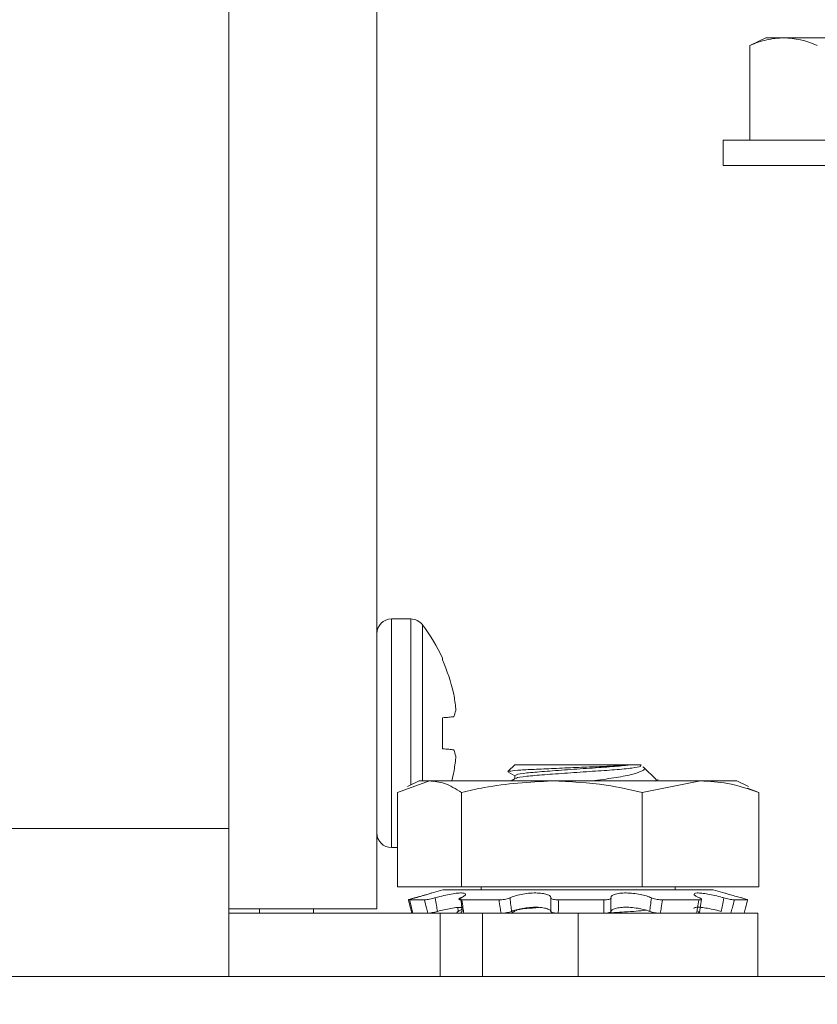
# Model space of a CAD drawing. Extents: x -35 to 76, y -12 to 62.
# Drawn here: x 58 to 58, y 8 to 9 of the extents above; entities that cross this region are included whole.
import ezdxf

# ---------------------------------------------------------------- set-up
doc = ezdxf.new("R2010")
doc.units = 0
doc.header["$LTSCALE"] = 0.25
doc.header["$MEASUREMENT"] = 0
doc.layers.get('0').update_dxf_attribs({"linetype": 'CONTINUOUS', "lineweight": 13})
doc.layers.get('DEFPOINTS').update_dxf_attribs({"linetype": 'CONTINUOUS'})
doc.layers.add('Driver', color=7, linetype='CONTINUOUS')
doc.layers.add('LED', color=7, linetype='CONTINUOUS')
doc.layers.add('Text', color=7, linetype='CONTINUOUS', lineweight=15)
doc.styles.add('ROMAND', font='romand.shx', dxfattribs={"oblique": 15})
doc.dimstyles.new('ROMAND', dxfattribs={"dimscale": 5.25, "dimtxt": 0.145, "dimasz": 0.188, "dimexe": 0.0625, "dimexo": 0.0625, "dimgap": 0.0625, "dimtad": 0, "dimtih": 1, "dimtoh": 1, "dimdec": 3, "dimzin": 0, "dimdsep": 46, "dimlunit": 4, "dimtxsty": 'ROMAND', "dimcen": 0, "dimadec": 0, "dimazin": 0, "dimtfac": 1, "dimtdec": 3, "dimtofl": 0, "dimtmove": 0, "dimatfit": 3, "dimfxl": 0, "dimtolj": 1, "dimtzin": 0, "dimarcsym": 0})

# ---------------------------------------------------------------- blocks, each defined once
blk = doc.blocks.new('*D9')
at = {"layer": 'DEFPOINTS', "color": 0}
for p in [(56.687, 11.6725), (56.8122, 11.6725)]:
    blk.add_point(p, dxfattribs=at)
at = {"layer": 'Text', "color": 0, "lineweight": -2}
blk.add_line((59.0682, 11.6725), (57.9402, 11.6725), dxfattribs=at)
at = {"layer": 'Text', "color": 0}
blk.add_solid([(57.9402, 11.8605), (57.9402, 11.4845), (56.8122, 11.6725)], dxfattribs=at)
at = {"layer": 'Text', "color": 0, "insert": (67.5318, 11.6725), "char_height": 0.87, "attachment_point": 5, "style": 'ROMAND'}
blk.add_mtext('\\A1;36 KV SERIES\\P IMPEDANCE BALLANCED\\PSURGE SUPPRESSOR', dxfattribs=at)

msp = doc.modelspace()

# ---------------------------------------------------------------- linework, layer by layer
for p, q in [((58.4369, 9.0356), (58.4177, 9.0267)), ((58.4578, 9.0356), (58.4369, 9.0356)), ((58.5931, 9.0356), (58.4578, 9.0356)), ((58.418, 9.0267), (58.4177, 9.0267)), ((58.4177, 9.0267), (58.4177, 8.9148)), ((58.418, 9.0267), (58.418, 8.9148)), ((58.8001, 8.9148), (58.3861, 8.9148)), ((58.3861, 8.9148), (58.3861, 8.8846)), ((58.8001, 8.8846), (58.3861, 8.8846))]:
    msp.add_line(p, q)
msp.add_open_spline([(58.4578, 9.0356), (58.4512, 9.0356), (58.4445, 9.0348), (58.4312, 9.0317), (58.4245, 9.0295), (58.418, 9.0267)], degree=3, knots=[0, 0, 0, 0, 0.5, 0.5, 1, 1, 1, 1])
msp.add_open_spline([(58.4977, 9.0267), (58.4845, 9.0323), (58.4712, 9.0356), (58.4578, 9.0356)], degree=3)
at = {"layer": 'Driver', "linetype": 'Continuous', "lineweight": 15}
for p, q in [((57.8014, 14.4695), (57.8014, 8.1003)), ((57.9764, 8.0052), (57.9764, 14.4695)), ((57.9939, 8.3482), (57.9939, 8.0778)), ((58.0165, 8.3482), (57.9939, 8.3482)), ((58.0165, 8.3482), (58.0165, 8.1519)), ((58.0304, 8.3413), (58.0304, 8.1567)), ((58.0541, 8.3017), (58.0541, 8.2998)), ((58.0675, 8.2591), (58.0672, 8.2606)), ((58.0541, 8.2313), (58.0541, 8.1947)), ((58.0672, 8.2325), (58.0675, 8.2328)), ((58.0675, 8.1932), (58.0672, 8.1935)), ((57.9939, 8.0778), (58.0007, 8.0778)), ((57.9764, 8.0052), (57.8014, 8.0052))]:
    msp.add_line(p, q, dxfattribs=at)
at = {"layer": 'Driver', "linetype": 'Continuous', "lineweight": 15, "flags": 128}
for points in [[(58.0672, 8.2325), (58.066, 8.2324), (58.0646, 8.2323), (58.0632, 8.2321), (58.0616, 8.232), (58.0599, 8.2318), (58.0581, 8.2317), (58.0562, 8.2315), (58.0541, 8.2313)], [(58.0541, 8.1947), (58.0562, 8.1945), (58.0581, 8.1943), (58.0599, 8.1942), (58.0616, 8.194), (58.0632, 8.1939), (58.0646, 8.1937), (58.066, 8.1936), (58.0672, 8.1935)]]:
    msp.add_lwpolyline(points, dxfattribs=at)
at = {"layer": 'Driver', "linetype": 'Continuous', "lineweight": 15}
for centre, radius, start, end in [((57.9939, 8.3307), 0.0175, 90, 180), ((58.0165, 8.3307), 0.0175, 37.1404, 90), ((57.8611, 8.213), 0.2124, 24.6747, 37.1404), ((57.8595, 8.213), 0.213, 12.9076, 24.025), ((57.8906, 8.2269), 0.1798, 4.867, 10.3087), ((58.0327, 8.2476), 0.0378, 336.9271, 348.4042), ((58.0327, 8.1784), 0.0378, 11.5958, 23.0729), ((57.8906, 8.1991), 0.1798, 349.6913, 355.133), ((57.9939, 8.0953), 0.0175, 180, 270)]:
    msp.add_arc(centre, radius, start, end, dxfattribs=at)
for points, knots in [([(58.0698, 8.24), (58.0698, 8.2402), (58.0698, 8.2407), (58.0698, 8.2415), (58.0698, 8.2421), (58.0698, 8.2422)], [0, 0, 0, 0, 0.42851, 0.857199, 1, 1, 1, 1]), ([(58.0698, 8.1838), (58.0698, 8.1842), (58.0698, 8.185), (58.0698, 8.1857), (58.0698, 8.1859), (58.0698, 8.186)], [0, 0, 0, 0, 0.4284189, 0.8571439, 1, 1, 1, 1])]:
    msp.add_open_spline(points, degree=3, knots=knots, dxfattribs=at)
at = {"layer": 'LED', "linetype": 'Continuous', "lineweight": 15}
for p, q in [((58.0672, 8.1654), (58.0675, 8.1669)), ((58.1314, 8.1674), (58.1397, 8.1626)), ((58.1397, 8.1757), (58.132, 8.168)), ((58.2778, 8.1757), (58.1397, 8.1757)), ((58.2778, 8.1757), (58.2893, 8.1757)), ((58.3069, 8.1582), (58.2917, 8.1734)), ((58.0007, 8.1431), (58.0387, 8.1567)), ((58.0267, 8.1567), (58.0129, 8.1502)), ((58.0267, 8.1567), (58.0387, 8.1567)), ((58.0387, 8.1567), (58.1836, 8.1567)), ((58.1402, 8.1595), (58.1353, 8.1567)), ((58.1397, 8.1629), (58.1397, 8.1592)), ((58.1836, 8.1567), (58.3595, 8.1567)), ((58.2905, 8.1431), (58.3595, 8.1567)), ((58.3058, 8.1565), (58.3093, 8.1585)), ((58.3073, 8.1574), (58.3064, 8.1577)), ((58.3595, 8.1567), (58.4023, 8.1567)), ((58.4161, 8.1502), (58.4023, 8.1567)), ((58.0007, 8.1431), (58.0007, 8.0315)), ((58.0767, 8.1431), (58.0767, 8.0315)), ((58.2905, 8.1431), (58.2905, 8.0315)), ((58.4284, 8.1431), (58.4151, 8.1479)), ((58.4284, 8.1431), (58.4284, 8.0315)), ((56.6872, 8.1003), (57.8014, 8.1003)), ((57.8014, 8.1003), (57.8014, 8.0052)), ((58.0007, 8.0315), (58.0767, 8.0315)), ((58.0547, 8.0276), (58.0409, 8.0239)), ((58.0547, 8.0276), (58.3722, 8.0276)), ((58.0767, 8.0315), (58.2905, 8.0315)), ((58.0998, 8.0315), (58.0998, 8.0276)), ((58.2905, 8.0315), (58.4284, 8.0315)), ((58.3293, 8.0276), (58.3293, 8.0315)), ((58.3722, 8.0276), (58.3744, 8.0276)), ((58.3882, 8.0239), (58.3744, 8.0276)), ((58.0151, 8.016), (58.0327, 8.016)), ((58.0769, 8.016), (58.121, 8.016)), ((58.1912, 8.016), (58.245, 8.016)), ((58.3145, 8.016), (58.3574, 8.016)), ((58.3584, 8.0009), (58.3607, 8.0167)), ((58.3995, 8.016), (58.4152, 8.016)), ((57.8014, 8.0052), (57.8014, 7.9254)), ((57.8375, 8.0002), (57.8375, 8.0052)), ((57.9016, 8.0002), (57.9016, 8.0052)), ((58.0723, 8.0069), (58.0728, 8.0023)), ((58.1402, 8.003), (58.1353, 8.0002)), ((58.0515, 8.0002), (57.8014, 8.0002)), ((58.0515, 8.0002), (58.1016, 8.0002)), ((58.0515, 7.9254), (58.0515, 8.0002)), ((58.2145, 8.0002), (58.1016, 8.0002)), ((58.1016, 8.0002), (58.1016, 7.9254)), ((58.4273, 8.0002), (58.2145, 8.0002)), ((58.2145, 8.0002), (58.2145, 7.9254)), ((58.3015, 8.0007), (58.2983, 8.0002)), ((58.4273, 7.9254), (58.4273, 8.0002)), ((59.2786, 7.9254), (52.7692, 7.9254))]:
    msp.add_line(p, q, dxfattribs=at)
at = {"layer": 'LED', "linetype": 'Continuous', "lineweight": 15, "flags": 128}
msp.add_lwpolyline([(58.0672, 8.1654), (58.066, 8.1603), (58.065, 8.1567)], dxfattribs=at)
at = {"layer": 'LED', "linetype": 'Continuous', "lineweight": 15}
for points, knots in [([(58.2778, 8.1757), (58.2728, 8.1754), (58.263, 8.1746), (58.2405, 8.1736), (58.2151, 8.1726), (58.1888, 8.1715), (58.1646, 8.1704), (58.1454, 8.1695), (58.1335, 8.1683), (58.1307, 8.1676), (58.1316, 8.1673), (58.1317, 8.1673)], [0, 0, 0, 0, 0.119911, 0.2398217, 0.3598847, 0.4850571, 0.6102302, 0.7352799, 0.8651992, 0.9956334, 1, 1, 1, 1]), ([(58.1411, 8.1629), (58.1409, 8.1632), (58.1404, 8.1642), (58.1524, 8.1661), (58.1738, 8.1678), (58.2019, 8.1699), (58.2317, 8.1719), (58.2594, 8.1737), (58.2716, 8.1751), (58.2778, 8.1757)], [0, 0, 0, 0, 0.087145, 0.242331, 0.391355, 0.545189, 0.699024, 0.848049, 1, 1, 1, 1]), ([(58.2873, 8.1757), (58.2885, 8.1751), (58.2908, 8.1738), (58.2795, 8.1719), (58.2592, 8.1698), (58.2318, 8.168), (58.2019, 8.166), (58.1738, 8.1639), (58.1525, 8.1622), (58.1412, 8.1605), (58.1413, 8.1597), (58.1413, 8.1595)], [0, 0, 0, 0, 0.121937, 0.24132, 0.363849, 0.481514, 0.602977, 0.724439, 0.842104, 0.964633, 1, 1, 1, 1]), ([(58.2913, 8.173), (58.2919, 8.1727), (58.2945, 8.1711), (58.2909, 8.1685), (58.2805, 8.1645), (58.2607, 8.1605), (58.2423, 8.1582), (58.2317, 8.1568), (58.2304, 8.1567)], [0, 0, 0, 0, 0.057385, 0.261545, 0.490195, 0.728386, 0.9664, 1, 1, 1, 1]), ([(58.0387, 8.1567), (58.0446, 8.1561), (58.0574, 8.1548), (58.0699, 8.1472), (58.0767, 8.1431)], [0, 0, 0, 0, 0.461755, 1, 1, 1, 1]), ([(58.0767, 8.1431), (58.0856, 8.1452), (58.1208, 8.1532), (58.1568, 8.1552), (58.1836, 8.1567)], [0, 0, 0, 0, 0.254989, 1, 1, 1, 1]), ([(58.1836, 8.1567), (58.2052, 8.1557), (58.2412, 8.1541), (58.2764, 8.1463), (58.2905, 8.1431)], [0, 0, 0, 0, 0.598327, 1, 1, 1, 1]), ([(58.3595, 8.1567), (58.3702, 8.1561), (58.3934, 8.1548), (58.4161, 8.1472), (58.4284, 8.1431)], [0, 0, 0, 0, 0.461755, 1, 1, 1, 1]), ([(58.0138, 8.016), (58.0137, 8.016), (58.0136, 8.016), (58.0147, 8.0165), (58.0168, 8.0171), (58.0191, 8.0178), (58.0207, 8.0182), (58.0212, 8.0183)], [0, 0, 0, 0, 0.22327, 0.446535, 0.669811, 0.893062, 1, 1, 1, 1]), ([(58.0179, 8.0002), (58.0173, 8.0023), (58.016, 8.0076), (58.0146, 8.0128), (58.0138, 8.016)], [0, 0, 0, 0, 0.409399, 1, 1, 1, 1]), ([(58.0221, 8.0183), (58.0211, 8.018), (58.019, 8.0175), (58.0166, 8.0167), (58.0152, 8.0162), (58.0148, 8.016), (58.0151, 8.016), (58.0151, 8.016)], [0, 0, 0, 0, 0.2231627, 0.4463111, 0.6695159, 0.8927932, 1, 1, 1, 1]), ([(58.0151, 8.016), (58.0159, 8.0128), (58.0173, 8.0076), (58.0186, 8.0023), (58.0192, 8.0002)], [0, 0, 0, 0, 0.590601, 1, 1, 1, 1]), ([(58.0212, 8.0183), (58.0231, 8.0189), (58.0279, 8.0202), (58.0345, 8.0221), (58.0396, 8.0236), (58.0418, 8.0242), (58.041, 8.0239), (58.0376, 8.0228), (58.0319, 8.0211), (58.0262, 8.0195), (58.0228, 8.0185), (58.0221, 8.0183)], [0, 0, 0, 0, 0.0896414, 0.2224919, 0.3527702, 0.4777746, 0.5983858, 0.7181043, 0.8407118, 0.968229, 1, 1, 1, 1]), ([(58.0327, 8.016), (58.0333, 8.016), (58.0345, 8.016), (58.0373, 8.0165), (58.0405, 8.0171), (58.0433, 8.0178), (58.0448, 8.0182), (58.0453, 8.0183)], [0, 0, 0, 0, 0.223272, 0.446538, 0.669817, 0.893072, 1, 1, 1, 1]), ([(58.0367, 8.0002), (58.0361, 8.0023), (58.0348, 8.0076), (58.0335, 8.0128), (58.0327, 8.016)], [0, 0, 0, 0, 0.409399, 1, 1, 1, 1]), ([(58.0453, 8.0183), (58.0472, 8.0189), (58.052, 8.0202), (58.0602, 8.0221), (58.0687, 8.0236), (58.0756, 8.0242), (58.0801, 8.0239), (58.0819, 8.0228), (58.081, 8.0211), (58.0783, 8.0195), (58.0761, 8.0185), (58.0757, 8.0183)], [0, 0, 0, 0, 0.089613, 0.222462, 0.352739, 0.477746, 0.598357, 0.718076, 0.840683, 0.968195, 1, 1, 1, 1]), ([(58.0453, 8.0183), (58.0459, 8.0153), (58.0468, 8.0099), (58.0478, 8.0046), (58.0483, 8.0023)], [0, 0, 0, 0, 0.565758, 1, 1, 1, 1]), ([(58.0757, 8.0183), (58.0751, 8.018), (58.0739, 8.0175), (58.0734, 8.0167), (58.074, 8.0162), (58.0753, 8.016), (58.0765, 8.016), (58.0769, 8.016)], [0, 0, 0, 0, 0.223163, 0.446308, 0.669516, 0.892792, 1, 1, 1, 1]), ([(58.0775, 8.0023), (58.0773, 8.0046), (58.0767, 8.0099), (58.0761, 8.0153), (58.0757, 8.0183)], [0, 0, 0, 0, 0.434242, 1, 1, 1, 1]), ([(58.0769, 8.016), (58.0774, 8.0128), (58.0783, 8.0076), (58.079, 8.0023), (58.0794, 8.0002)], [0, 0, 0, 0, 0.5906001, 1, 1, 1, 1]), ([(58.121, 8.016), (58.1221, 8.016), (58.1242, 8.016), (58.1276, 8.0165), (58.1307, 8.0171), (58.1329, 8.0178), (58.1338, 8.0182), (58.1341, 8.0183)], [0, 0, 0, 0, 0.2232755, 0.4465327, 0.6698098, 0.8930663, 1, 1, 1, 1]), ([(58.1234, 8.0002), (58.1231, 8.0023), (58.1222, 8.0076), (58.1214, 8.0128), (58.121, 8.016)], [0, 0, 0, 0, 0.409399, 1, 1, 1, 1]), ([(58.1341, 8.0183), (58.1352, 8.0189), (58.1381, 8.0202), (58.1448, 8.0221), (58.1535, 8.0236), (58.1625, 8.0242), (58.1704, 8.0239), (58.1768, 8.0228), (58.1811, 8.0211), (58.1825, 8.0195), (58.1824, 8.0185), (58.1823, 8.0183)], [0, 0, 0, 0, 0.089313, 0.222172, 0.352459, 0.477477, 0.598096, 0.717809, 0.840407, 0.967911, 1, 1, 1, 1]), ([(58.1341, 8.0183), (58.1344, 8.0153), (58.1349, 8.0099), (58.1356, 8.0046), (58.1358, 8.0023)], [0, 0, 0, 0, 0.565757, 1, 1, 1, 1]), ([(58.1823, 8.0023), (58.1823, 8.0046), (58.1824, 8.0099), (58.1824, 8.0153), (58.1823, 8.0183)], [0, 0, 0, 0, 0.434243, 1, 1, 1, 1]), ([(58.1823, 8.0183), (58.1824, 8.018), (58.1825, 8.0175), (58.1841, 8.0167), (58.1865, 8.0162), (58.1891, 8.016), (58.1907, 8.016), (58.1912, 8.016)], [0, 0, 0, 0, 0.223162, 0.446307, 0.669512, 0.892784, 1, 1, 1, 1]), ([(58.1912, 8.016), (58.1913, 8.0128), (58.1913, 8.0076), (58.1912, 8.0023), (58.1912, 8.0002)], [0, 0, 0, 0, 0.590601, 1, 1, 1, 1]), ([(58.2449, 8.0002), (58.2449, 8.0023), (58.2449, 8.0076), (58.245, 8.0128), (58.245, 8.016)], [0, 0, 0, 0, 0.409399, 1, 1, 1, 1]), ([(58.245, 8.016), (58.2461, 8.016), (58.2483, 8.016), (58.2511, 8.0165), (58.2529, 8.0171), (58.2536, 8.0178), (58.2536, 8.0182), (58.2536, 8.0183)], [0, 0, 0, 0, 0.223272, 0.446533, 0.669814, 0.893064, 1, 1, 1, 1]), ([(58.2536, 8.0183), (58.2535, 8.0189), (58.2534, 8.0202), (58.2561, 8.0221), (58.2617, 8.0236), (58.2693, 8.0242), (58.2777, 8.0239), (58.2862, 8.0228), (58.294, 8.0211), (58.2988, 8.0195), (58.3009, 8.0185), (58.3013, 8.0183)], [0, 0, 0, 0, 0.089634, 0.222484, 0.352762, 0.477766, 0.598378, 0.718097, 0.840704, 0.968222, 1, 1, 1, 1]), ([(58.2536, 8.0183), (58.2535, 8.0153), (58.2534, 8.0099), (58.2535, 8.0046), (58.2535, 8.0023)], [0, 0, 0, 0, 0.565757, 1, 1, 1, 1]), ([(58.2994, 8.0023), (58.2997, 8.0046), (58.3004, 8.0099), (58.3009, 8.0153), (58.3013, 8.0183)], [0, 0, 0, 0, 0.434243, 1, 1, 1, 1]), ([(58.3013, 8.0183), (58.302, 8.018), (58.3033, 8.0175), (58.3064, 8.0167), (58.3097, 8.0162), (58.3125, 8.016), (58.314, 8.016), (58.3145, 8.016)], [0, 0, 0, 0, 0.223161, 0.446312, 0.669512, 0.892791, 1, 1, 1, 1]), ([(58.3145, 8.016), (58.314, 8.0128), (58.3132, 8.0076), (58.3123, 8.0023), (58.3119, 8.0002)], [0, 0, 0, 0, 0.590601, 1, 1, 1, 1]), ([(58.3581, 8.0183), (58.3569, 8.0189), (58.3539, 8.0202), (58.3515, 8.0221), (58.3518, 8.0236), (58.3551, 8.0242), (58.3608, 8.0239), (58.3682, 8.0228), (58.3765, 8.0211), (58.383, 8.0195), (58.3864, 8.0185), (58.3871, 8.0183)], [0, 0, 0, 0, 0.089548, 0.222398, 0.352679, 0.477687, 0.598301, 0.718018, 0.840623, 0.968134, 1, 1, 1, 1]), ([(58.3548, 8.0002), (58.3552, 8.0023), (58.356, 8.0076), (58.3569, 8.0128), (58.3574, 8.016)], [0, 0, 0, 0, 0.4094, 1, 1, 1, 1]), ([(58.3574, 8.016), (58.3582, 8.016), (58.3596, 8.016), (58.3606, 8.0165), (58.3605, 8.0171), (58.3595, 8.0178), (58.3585, 8.0182), (58.3581, 8.0183)], [0, 0, 0, 0, 0.223273, 0.446539, 0.669816, 0.893065, 1, 1, 1, 1]), ([(58.3841, 8.0023), (58.3845, 8.0046), (58.3855, 8.0099), (58.3865, 8.0153), (58.3871, 8.0183)], [0, 0, 0, 0, 0.434242, 1, 1, 1, 1]), ([(58.3871, 8.0183), (58.3881, 8.018), (58.3902, 8.0175), (58.3936, 8.0167), (58.3965, 8.0162), (58.3985, 8.016), (58.3993, 8.016), (58.3995, 8.016)], [0, 0, 0, 0, 0.223162, 0.446308, 0.669511, 0.892792, 1, 1, 1, 1]), ([(58.4079, 8.0183), (58.4059, 8.0189), (58.4011, 8.0202), (58.3946, 8.022), (58.3896, 8.0235), (58.3886, 8.0238), (58.3882, 8.0239)], [0, 0, 0, 0, 0.197092, 0.489183, 0.775624, 1, 1, 1, 1]), ([(58.3995, 8.016), (58.3987, 8.0128), (58.3974, 8.0076), (58.396, 8.0023), (58.3954, 8.0002)], [0, 0, 0, 0, 0.5906013, 1, 1, 1, 1]), ([(58.4152, 8.016), (58.4153, 8.016), (58.4155, 8.016), (58.4143, 8.0165), (58.4122, 8.0171), (58.4099, 8.0178), (58.4084, 8.0182), (58.4079, 8.0183)], [0, 0, 0, 0, 0.22327, 0.446535, 0.669811, 0.893062, 1, 1, 1, 1]), ([(58.4111, 8.0002), (58.4117, 8.0023), (58.413, 8.0076), (58.4144, 8.0128), (58.4152, 8.016)], [0, 0, 0, 0, 0.409399, 1, 1, 1, 1]), ([(58.0483, 8.0023), (58.0472, 8.002), (58.045, 8.0014), (58.0417, 8.0008), (58.0389, 8.0003), (58.0373, 8.0002), (58.0368, 8.0002), (58.0367, 8.0002)], [0, 0, 0, 0, 0.242008, 0.484028, 0.726342, 0.968987, 1, 1, 1, 1]), ([(58.0771, 8.0071), (58.0754, 8.0071), (58.0718, 8.0071), (58.0642, 8.0059), (58.056, 8.0043), (58.0508, 8.0029), (58.0483, 8.0023)], [0, 0, 0, 0, 0.2533623, 0.5048445, 0.7624, 1, 1, 1, 1]), ([(58.0728, 8.0023), (58.0723, 8.002), (58.0712, 8.0014), (58.071, 8.0008), (58.0719, 8.0003), (58.0732, 8.0002), (58.0741, 8.0002), (58.0742, 8.0002)], [0, 0, 0, 0, 0.242016, 0.484028, 0.726337, 0.968983, 1, 1, 1, 1]), ([(58.074, 8.007), (58.0746, 8.007), (58.0767, 8.0069), (58.0776, 8.0059), (58.0767, 8.0043), (58.0741, 8.0029), (58.0728, 8.0023)], [0, 0, 0, 0, 0.1306037, 0.4234515, 0.7233658, 1, 1, 1, 1]), ([(58.0794, 8.0002), (58.0786, 8.0002), (58.0771, 8.0003), (58.076, 8.0007), (58.076, 8.0013), (58.0768, 8.0019), (58.0774, 8.0022), (58.0775, 8.0023)], [0, 0, 0, 0, 0.242742, 0.485479, 0.728167, 0.970566, 1, 1, 1, 1]), ([(58.1358, 8.0023), (58.1351, 8.002), (58.1336, 8.0014), (58.1304, 8.0008), (58.127, 8.0003), (58.1247, 8.0002), (58.1235, 8.0002), (58.1234, 8.0002)], [0, 0, 0, 0, 0.24202, 0.484029, 0.72634, 0.968992, 1, 1, 1, 1]), ([(58.1823, 8.0023), (58.1822, 8.0025), (58.1818, 8.0035), (58.1793, 8.0052), (58.1734, 8.0067), (58.1657, 8.0073), (58.1572, 8.007), (58.1488, 8.0059), (58.1412, 8.0043), (58.1376, 8.0029), (58.1358, 8.0023)], [0, 0, 0, 0, 0.047851, 0.194229, 0.33777, 0.475505, 0.608397, 0.740308, 0.875401, 1, 1, 1, 1]), ([(58.1683, 8.0069), (58.1632, 8.0065), (58.1506, 8.0055), (58.1413, 8.004), (58.1413, 8.0032), (58.1413, 8.003)], [0, 0, 0, 0, 0.343991, 0.85995, 1, 1, 1, 1]), ([(58.1912, 8.0002), (58.1901, 8.0002), (58.1879, 8.0003), (58.1851, 8.0007), (58.1831, 8.0013), (58.1824, 8.0019), (58.1823, 8.0022), (58.1823, 8.0023)], [0, 0, 0, 0, 0.242746, 0.485479, 0.728165, 0.970563, 1, 1, 1, 1]), ([(58.2951, 8.0036), (58.2874, 8.0029), (58.2738, 8.0017), (58.2529, 8.0007), (58.244, 8.0002)], [0, 0, 0, 0, 0.57279, 1, 1, 1, 1]), ([(58.2535, 8.0023), (58.2533, 8.002), (58.253, 8.0014), (58.2512, 8.0008), (58.2486, 8.0003), (58.2463, 8.0002), (58.2451, 8.0002), (58.2449, 8.0002)], [0, 0, 0, 0, 0.2420145, 0.4840254, 0.7263394, 0.9689823, 1, 1, 1, 1]), ([(58.2994, 8.0023), (58.2988, 8.0025), (58.2961, 8.0035), (58.2901, 8.0052), (58.2813, 8.0067), (58.2724, 8.0073), (58.2646, 8.007), (58.2584, 8.0059), (58.2544, 8.0043), (58.2538, 8.0029), (58.2535, 8.0023)], [0, 0, 0, 0, 0.047763, 0.194141, 0.33769, 0.475426, 0.608321, 0.740231, 0.875318, 1, 1, 1, 1]), ([(58.3119, 8.0002), (58.3109, 8.0002), (58.3088, 8.0003), (58.3054, 8.0007), (58.3022, 8.0013), (58.3003, 8.0019), (58.2995, 8.0022), (58.2994, 8.0023)], [0, 0, 0, 0, 0.242742, 0.48547, 0.728164, 0.970558, 1, 1, 1, 1]), ([(58.3841, 8.0023), (58.3831, 8.0025), (58.3792, 8.0035), (58.3721, 8.0052), (58.3637, 8.0067), (58.357, 8.0073), (58.353, 8.007), (58.3514, 8.0064), (58.3518, 8.0058), (58.3518, 8.0057)], [0, 0, 0, 0, 0.063763, 0.258844, 0.450147, 0.633707, 0.810817, 0.986615, 1, 1, 1, 1]), ([(58.3562, 8.0023), (58.3568, 8.002), (58.3578, 8.0014), (58.358, 8.0008), (58.3572, 8.0003), (58.3558, 8.0002), (58.3549, 8.0002), (58.3548, 8.0002)], [0, 0, 0, 0, 0.242016, 0.484028, 0.726337, 0.968983, 1, 1, 1, 1]), ([(58.019, 8.0007), (58.0186, 8.0006), (58.0177, 8.0003), (58.0177, 8.0002), (58.0179, 8.0002), (58.0179, 8.0002)], [0, 0, 0, 0, 0.430947, 0.935509, 1, 1, 1, 1])]:
    msp.add_open_spline(points, degree=3, knots=knots, dxfattribs=at)

# ---------------------------------------------------------------- dimensions: what is measured, and where the dimension line sits
at = {"layer": 'Text'}
dim = msp.add_diameter_dim_2p(p1=(56.687, 11.6725), p2=(56.8122, 11.6725), text='36 KV SERIES\\P IMPEDANCE BALLANCED\\PSURGE SUPPRESSOR', dimstyle='ROMAND', override={"dimscale": 6}, dxfattribs=at)
dim.commit()
dim.dimension.update_dxf_attribs({"geometry": '*D9', "text_midpoint": (67.5318, 11.6725)})

doc.saveas('drawing.dxf')
